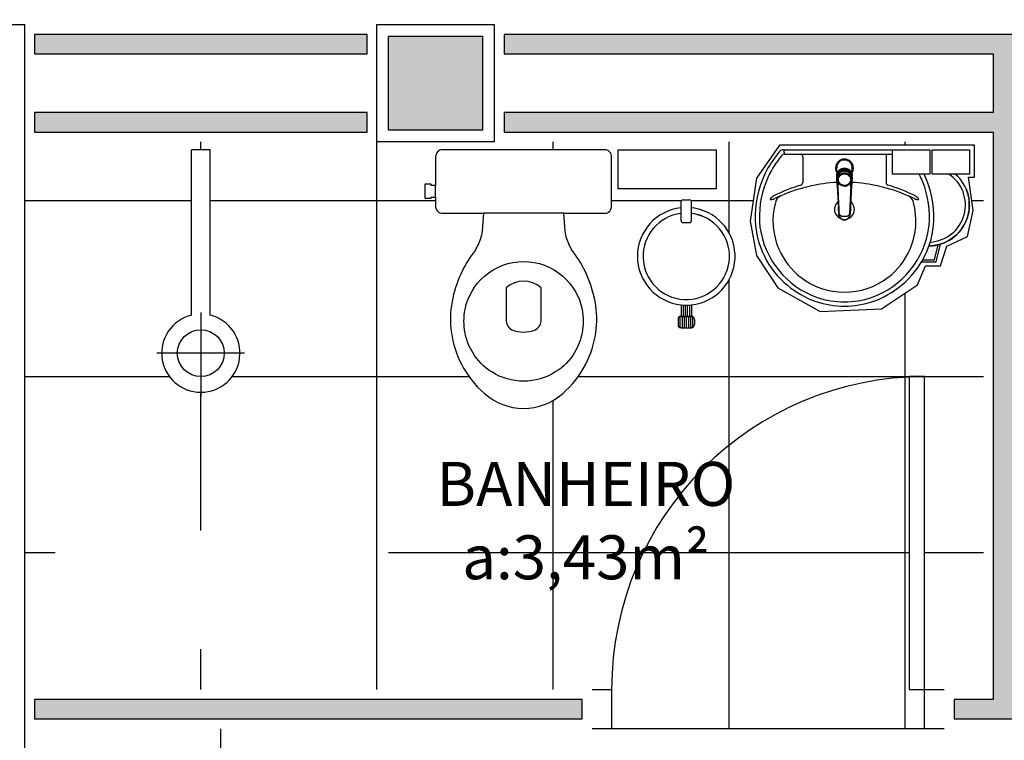
# Model space of a CAD drawing. Units: inches. Extents: x 1674 to 28032, y 1748 to 8457.
# Drawn here: x 17059 to 17311, y 2737 to 2921 of the extents above; entities that cross this region are included whole.
import ezdxf

# ---------------------------------------------------------------- set-up
doc = ezdxf.new("R2010")
doc.units = ezdxf.units.IN
doc.header["$MEASUREMENT"] = 0
doc.linetypes.add('CONTINU', pattern=[0])
for name, color, linetype in [('02', 2, 'Continuous'), ('250', 250, 'Continuous'), ('252', 252, 'Continuous'), ('30', 30, 'Continuous'), ('EQUIP', 7, 'Continuous'), ('EQUIP_I', 13, 'Continuous'), ('Hachura_Viga', 250, 'Continuous'), ('linhapiso', 13, 'Continuous'), ('LINVISTA', 13, 'Continuous'), ('mob equip', 13, 'Continuous'), ('MOB_BemFina', 251, 'Continuous'), ('PAREDE', 6, 'Continuous'), ('parede gesso', 135, 'Continuous'), ('PILAR', 6, 'Continuous'), ('pilar 250', 250, 'Continuous')]:
    doc.layers.add(name, color=color, linetype=linetype)
doc.layers.add('VPORTS', color=9, linetype='Continuous', plot=False)
doc.styles.add('REGUA60', font='ARIALN.TTF')

# ---------------------------------------------------------------- blocks, each defined once
blk = doc.blocks.new('SACHS__2')
at = {"layer": 'EQUIP', "color": 253, "linetype": 'ByBlock'}
for p, q in [((42.29, 2.4), (0, 2.4)), ((0, 2.4), (0, -2.4)), ((42.29, -2.4), (0, -2.4))]:
    blk.add_line(p, q, dxfattribs=at)
blk.add_arc((52, 0), 10, 193.8865, 166.1135, dxfattribs=at)
at = {"layer": 'EQUIP_I', "color": 253}
for p, q in [((52, 11.2), (52, -11.2)), ((41.6, 0), (63.2, 0))]:
    blk.add_line(p, q, dxfattribs=at)
blk.add_circle((52, 0), 6, dxfattribs=at)
blk = doc.blocks.new('SAC717S2')
at = {"layer": 'EQUIP', "color": 253, "linetype": 'ByBlock'}
blk.add_lwpolyline([(0, -67.6, 0.182004), (10, -63.8, 0.098298), (15.9, -56.3, 0.085166), (18.45, -48.3, 0.08648), (18.25, -40.3, 0.067868), (16.05, -33.3, 0.06199), (12.65, -27.6, -0.060779), (11.05, -24.3, -0.023796), (10.6, -22.3), (10.28, -17.75), (20.7, -17.75, 0.424217), (22.5, -15.85), (22.5, -13.6), (22.5, -10.6), (22.5, -3.3, 0.418036), (20.7, -1.5), (0, -1.5), (-20.7, -1.5, 0.418036), (-22.5, -3.3), (-22.5, -10.6), (-23.65, -10.6), (-23.65, -10.3), (-25.25, -10.3), (-25.25, -12.1), (-25.25, -13.9), (-23.65, -13.9), (-23.65, -13.6), (-22.5, -13.6), (-22.5, -15.85, 0.424217), (-20.7, -17.75), (-10.28, -17.75), (-10.6, -22.3, -0.023796), (-11.05, -24.3, -0.060779), (-12.65, -27.6, 0.06199), (-16.05, -33.3, 0.067868), (-18.25, -40.3, 0.08648), (-18.45, -48.3, 0.085166), (-15.9, -56.3, 0.098298), (-10, -63.8, 0.182004)], format="xyb", close=True, dxfattribs=at)
at = {"layer": 'EQUIP_I', "color": 253}
for p, q in [((0, -17.75), (-10.28, -17.75)), ((10.28, -17.75), (0, -17.75))]:
    blk.add_line(p, q, dxfattribs=at)
blk.add_lwpolyline([(-22.5, -13.6), (-22.5, -10.6)], dxfattribs=at)
for points in [[(0, -30.05, -0.18052), (10, -33.8, -0.167158), (14.95, -42.3, -0.1), (14.95, -48.3, -0.096291), (13, -53.3, -0.13332), (8.1, -58.3, -0.150886), (0, -60.65, -0.150886), (-8.1, -58.3, -0.13332), (-13, -53.3, -0.096291), (-14.95, -48.3, -0.1), (-14.95, -42.3, -0.167158), (-10, -33.8, -0.18052)], [(3, -47.5, 0.276984), (4.45, -45.3), (4.45, -36.8, 0.393258), (-4.45, -36.8), (-4.45, -45.3, 0.276984), (-3, -47.5, 0.2)]]:
    blk.add_lwpolyline(points, format="xyb", close=True, dxfattribs=at)
blk = doc.blocks.new('1173C_p')
at = {"color": 253, "linetype": 'Continuous'}
for p, q in [((-0.0163, -0.0488), (-0.0165, -0.045)), ((0.0163, -0.0488), (0.0165, -0.045))]:
    blk.add_line(p, q, dxfattribs=at)
at = {"color": 253, "linetype": 'CONTINU', "extrusion": (0, 0, -1)}
for points in [[(-0.0198, -0.0115, -0.13189), (-0.0229, 0, -0.414011), (0, 0.0229, -0.414011), (0.0229, 0, -0.132095), (0.0198, -0.0115)], [(0.0198, -0.0078, 0.094421), (0.0213, 0, 0.414218), (0, 0.0213, 0.414225), (-0.0213, 0, 0.094419), (-0.0198, -0.0078)], [(0.0184, -0.0289, -0.025793), (0.0174, -0.0306)], [(0.016, -0.0438, -0.004162), (0.0165, -0.045)], [(-0.0163, -0.0488, -0.000293), (-0.0129, -0.1208)], [(-0.0174, -0.0305, -0.02327), (-0.0184, -0.0289), (-0.0184, -0.0288), (-0.0188, -0.0281), (-0.0184, -0.0289)]]:
    blk.add_lwpolyline(points, format="xyb", dxfattribs=at)
at = {"color": 253, "linetype": 'CONTINU'}
for points in [[(-0.0198, -0.0115), (-0.0198, 0.0008)], [(0, 0.0006), (0, -0.0003)], [(-0.0193, -0.0178), (-0.0148, -0.0074)], [(-0.0193, -0.0207), (-0.0193, -0.0194)], [(-0.0175, -0.0242), (-0.0175, -0.0291)], [(0.0124, -0.0051), (0.0017, -0.0008)], [(-0.0184, -0.0289), (-0.0184, -0.0288)], [(-0.0165, -0.0346), (-0.016, -0.0438)], [(0, -0.0292), (0, -0.0294)], [(0.016, -0.0438), (0.0165, -0.0346)], [(0.0165, -0.045), (0.016, -0.0438)], [(0.0184, -0.0288), (0.0184, -0.0289)]]:
    blk.add_lwpolyline(points, dxfattribs=at)
for points in [[(0.0197, -0.0221, 0.014115), (0.0197, -0.021), (0.0198, -0.0194), (0.0198, 0.0008)], [(-0.0198, -0.0115), (-0.0198, -0.0194), (-0.0198, -0.021, 0.014158), (-0.0197, -0.0221)], [(-0.0193, -0.0178, 0.022469), (-0.0193, -0.0194)], [(-0.0193, -0.0178), (-0.0193, -0.0191, 0.022422), (-0.0193, -0.0207, 0.02241), (-0.0193, -0.0223, 0.005526), (-0.0175, -0.0268)], [(-0.0183, -0.021, 0.079202), (-0.0175, -0.0263)], [(-0.0124, -0.0051, 0.04335), (-0.0148, -0.0074)], [(-0.0124, -0.0051), (-0.0124, -0.0064, 0.0433), (-0.0148, -0.0087), (-0.0148, -0.0074)], [(0.0017, -0.0008), (0.0017, -0.0021, 0.020932), (0, -0.002, 0.02091), (-0.0017, -0.0021), (-0.0017, -0.0008), (-0.0124, -0.0051)], [(-0.0017, -0.0008, -0.02099), (0, -0.0007, -0.020996), (0.0017, -0.0008)], [(0.0148, -0.0074, 0.043592), (0.0124, -0.0051)], [(0.0193, -0.0178), (0.0148, -0.0074), (0.0148, -0.0087, 0.043556), (0.0124, -0.0064), (0.0124, -0.0051)], [(0.0193, -0.0207, -0.022421), (0.0193, -0.0223, -0.006199), (0.0174, -0.0268)], [(0.0174, -0.0263, 0.078954), (0.0183, -0.021)], [(0.0174, -0.0242), (0.0174, -0.0291, -0.013429), (0.0174, -0.03)], [(0.0193, -0.0207, 0.02241), (0.0193, -0.0191), (0.0193, -0.0178)], [(0.0193, -0.0207), (0.0193, -0.0194, 0.022418), (0.0193, -0.0178)], [(-0.0184, -0.0289), (-0.0189, -0.0281), (-0.0184, -0.0288), (-0.0184, -0.0289, 0.023468), (-0.0174, -0.0305)], [(-0.0184, -0.0433), (-0.0183, -0.0455), (-0.0146, -0.1175, 0.0157), (-0.0146, -0.118)], [(-0.0129, -0.1208, 0.000292), (-0.0163, -0.0488)], [(0.0184, -0.0433), (0.0183, -0.0455), (0.0146, -0.1175, -0.0157), (0.0146, -0.118)], [(0.0174, -0.0306, 0.025781), (0.0184, -0.0289)], [(-0.0143, -0.12), (-0.0146, -0.118, -0.016453), (-0.0146, -0.1175)], [(-0.0143, -0.1201, 0.0159), (-0.0142, -0.1208)], [(0.0142, -0.1208, 0.016555), (0.0143, -0.1201), (0.0143, -0.12), (0.0145, -0.118, 0.016767), (0.0146, -0.1175)]]:
    blk.add_lwpolyline(points, format="xyb", dxfattribs=at)
for points, degree in [([(0, 0.0213), (-0.004, 0.0213), (-0.0075, 0.0203), (-0.011, 0.0188), (-0.0145, 0.0162), (-0.0175, 0.0125), (-0.0198, 0.0073), (-0.0198, 0.0008)], 7), ([(0.0198, 0.0008), (0.0198, 0.0073), (0.0175, 0.0125), (0.0145, 0.0162), (0.0109, 0.0188), (0.0075, 0.0203), (0.004, 0.0213), (0, 0.0213)], 7), ([(-0.0198, -0.0194), (-0.0198, -0.0112), (-0.0156, -0.0063), (-0.013, -0.0044), (-0.0101, -0.0019), (-0.0063, -0.0009), (-0.0034, -0.0003), (0, -0.0003)], 7), ([(-0.0189, -0.0281), (-0.0191, -0.0266), (-0.0194, -0.0252), (-0.0196, -0.0237), (-0.0197, -0.0221)], 4), ([(-0.0184, -0.0433), (-0.0187, -0.0396), (-0.0189, -0.0359), (-0.0191, -0.0323), (-0.0193, -0.029), (-0.0195, -0.0256), (-0.0197, -0.0221)], 6), ([(-0.0148, -0.0087), (-0.0158, -0.0111), (-0.0166, -0.0132), (-0.0175, -0.0151), (-0.0183, -0.0171), (-0.0193, -0.0191)], 5), ([(0, -0.0033), (-0.006, -0.0033), (-0.0116, -0.0057), (-0.0158, -0.0098), (-0.0183, -0.0152), (-0.0183, -0.021)], 5), ([(-0.0175, -0.0242), (-0.0175, -0.0192), (-0.0155, -0.0141), (-0.0115, -0.0098), (-0.0059, -0.0074), (0, -0.0074)], 5), ([(-0.0175, -0.0291), (-0.0175, -0.0238), (-0.0153, -0.0185), (-0.011, -0.0143), (-0.0055, -0.0123), (0, -0.0123)], 5), ([(-0.0155, -0.0296), (-0.0155, -0.0249), (-0.0136, -0.0202), (-0.0098, -0.0165), (-0.0049, -0.0146), (0, -0.0146)], 5), ([(-0.0017, -0.0021), (-0.004, -0.0032), (-0.006, -0.0041), (-0.0081, -0.0049), (-0.0102, -0.0057), (-0.0124, -0.0064)], 5), ([(0, -0.0064), (-0.0027, -0.0064), (-0.0053, -0.007), (-0.0076, -0.0081), (-0.0096, -0.0095), (-0.0113, -0.0113)], 5), ([(0, -0.0003), (0.0033, -0.0003), (0.0063, -0.0009), (0.0101, -0.0019), (0.013, -0.0044), (0.0156, -0.0063), (0.0198, -0.0112), (0.0198, -0.0194)], 7), ([(0.0183, -0.021), (0.0183, -0.0152), (0.0158, -0.0098), (0.0116, -0.0057), (0.006, -0.0033), (0, -0.0033)], 5), ([(0.0113, -0.0113), (0.0096, -0.0095), (0.0076, -0.0081), (0.0052, -0.007), (0.0027, -0.0064), (0, -0.0064)], 5), ([(0, -0.0074), (0.0059, -0.0074), (0.0115, -0.0098), (0.0155, -0.0141), (0.0174, -0.0192), (0.0174, -0.0242)], 5), ([(0, -0.0123), (0.0055, -0.0123), (0.011, -0.0143), (0.0153, -0.0185), (0.0174, -0.0238), (0.0174, -0.0291)], 5), ([(0, -0.0146), (0.0049, -0.0146), (0.0097, -0.0165), (0.0136, -0.0202), (0.0155, -0.0249), (0.0155, -0.0296)], 5), ([(0.0124, -0.0064), (0.0101, -0.0057), (0.0081, -0.0049), (0.006, -0.0041), (0.004, -0.0032), (0.0017, -0.0021)], 5), ([(0.0193, -0.0191), (0.0183, -0.0171), (0.0175, -0.0151), (0.0166, -0.0132), (0.0158, -0.0111), (0.0148, -0.0087)], 5), ([(0.0197, -0.0221), (0.0195, -0.0256), (0.0193, -0.029), (0.0191, -0.0323), (0.0189, -0.0359), (0.0186, -0.0396), (0.0184, -0.0433)], 6), ([(0.0188, -0.0281), (0.0191, -0.0265), (0.0193, -0.0253), (0.0195, -0.0241), (0.0196, -0.0231), (0.0197, -0.0221)], 5), ([(0, -0.046), (-0.0056, -0.046), (-0.0111, -0.0439), (-0.0154, -0.0396), (-0.0175, -0.0343), (-0.0175, -0.0291)], 5), ([(0, -0.0446), (-0.0049, -0.0446), (-0.0098, -0.0428), (-0.0136, -0.039), (-0.0155, -0.0343), (-0.0155, -0.0296)], 5), ([(0, -0.046), (0.0056, -0.046), (0.0111, -0.0439), (0.0154, -0.0396), (0.0174, -0.0343), (0.0174, -0.0291)], 5), ([(0.0155, -0.0296), (0.0155, -0.0343), (0.0136, -0.039), (0.0097, -0.0428), (0.0049, -0.0446), (0, -0.0446)], 5), ([(-0.0142, -0.1208), (-0.0136, -0.1239), (-0.0119, -0.1268), (-0.0095, -0.1293), (-0.0064, -0.1313), (-0.0032, -0.1323), (0, -0.1323)], 6), ([(-0.0131, -0.117), (-0.0129, -0.121), (-0.0091, -0.1229), (-0.0041, -0.1233), (0, -0.1233)], 4), ([(0, -0.1233), (0.0041, -0.1233), (0.0091, -0.1229), (0.0129, -0.121), (0.0131, -0.117)], 4), ([(0, -0.1323), (0.0032, -0.1323), (0.0064, -0.1313), (0.0095, -0.1293), (0.0119, -0.1268), (0.0136, -0.1239), (0.0142, -0.1208)], 6), ([(0, -0.1323), (0, -0.1323), (0, -0.1323), (0, -0.1323), (0, -0.1322), (0, -0.1321)], 5)]:
    blk.add_open_spline(points, degree=degree, dxfattribs=at)
blk = doc.blocks.new('A$C5FAB26A9')
h = blk.add_hatch()
h.set_pattern_fill('DOTS', color=253, scale=30, angle=90, style=0)
h.set_pattern_definition([(270, (45.8621, 15.6877), (-0.47625, -0.238125), [0, -0.47625])])
edge = h.paths.add_edge_path()
edge.add_arc((23.13, 22.8), 22.54, 330.9962, 340.7581)
edge.add_line((44.41, 15.37), (44.41, 15.37))
edge.add_line((44.41, 15.37), (44.45, 15.37))
edge.add_line((44.45, 15.37), (44.5, 15.37))
edge.add_line((44.5, 15.37), (44.54, 15.37))
edge.add_line((44.54, 15.37), (44.58, 15.37))
edge.add_line((44.58, 15.37), (44.62, 15.38))
edge.add_line((44.62, 15.38), (44.66, 15.38))
edge.add_line((44.66, 15.38), (44.7, 15.38))
edge.add_line((44.7, 15.38), (44.74, 15.38))
edge.add_line((44.74, 15.38), (44.78, 15.38))
edge.add_line((44.78, 15.38), (44.82, 15.39))
edge.add_line((44.82, 15.39), (44.86, 15.39))
edge.add_line((44.86, 15.39), (44.9, 15.39))
edge.add_line((44.9, 15.39), (44.94, 15.39))
edge.add_line((44.94, 15.39), (44.98, 15.4))
edge.add_line((44.98, 15.4), (45.02, 15.4))
edge.add_line((45.02, 15.4), (45.06, 15.4))
edge.add_line((45.06, 15.4), (45.1, 15.4))
edge.add_line((45.1, 15.4), (45.14, 15.41))
edge.add_line((45.14, 15.41), (45.18, 15.41))
edge.add_line((45.18, 15.41), (45.22, 15.41))
edge.add_line((45.22, 15.41), (45.26, 15.42))
edge.add_line((45.26, 15.42), (45.3, 15.42))
edge.add_line((45.3, 15.42), (45.34, 15.43))
edge.add_line((45.34, 15.43), (45.38, 15.43))
edge.add_line((45.38, 15.43), (45.42, 15.44))
edge.add_line((45.42, 15.44), (45.46, 15.44))
edge.add_line((45.46, 15.44), (45.5, 15.44))
edge.add_line((45.5, 15.44), (45.54, 15.45))
edge.add_line((45.54, 15.45), (45.58, 15.45))
edge.add_line((45.58, 15.45), (45.62, 15.46))
edge.add_line((45.62, 15.46), (45.66, 15.47))
edge.add_line((45.66, 15.47), (45.7, 15.47))
edge.add_line((45.7, 15.47), (45.74, 15.48))
edge.add_line((45.74, 15.48), (45.78, 15.48))
edge.add_line((45.78, 15.48), (45.82, 15.49))
edge.add_line((45.82, 15.49), (45.87, 15.49))
edge.add_line((45.87, 15.49), (45.9, 15.5))
edge.add_line((45.9, 15.5), (45.94, 15.51))
edge.add_line((45.94, 15.51), (45.98, 15.51))
edge.add_line((45.98, 15.51), (46.02, 15.52))
edge.add_line((46.02, 15.52), (46.06, 15.53))
edge.add_line((46.06, 15.53), (46.1, 15.53))
edge.add_line((46.1, 15.53), (46.14, 15.54))
edge.add_line((46.14, 15.54), (46.18, 15.55))
edge.add_line((46.18, 15.55), (46.22, 15.56))
edge.add_line((46.22, 15.56), (46.26, 15.56))
edge.add_line((46.26, 15.56), (46.3, 15.57))
edge.add_line((46.3, 15.57), (46.34, 15.58))
edge.add_line((46.34, 15.58), (46.38, 15.59))
edge.add_line((46.38, 15.59), (46.42, 15.6))
edge.add_line((46.42, 15.6), (46.46, 15.6))
edge.add_line((46.46, 15.6), (46.5, 15.61))
edge.add_line((46.5, 15.61), (46.54, 15.62))
edge.add_line((46.54, 15.62), (46.58, 15.63))
edge.add_line((46.58, 15.63), (46.62, 15.64))
edge.add_line((46.62, 15.64), (46.66, 15.65))
edge.add_line((46.66, 15.65), (46.7, 15.66))
edge.add_line((46.7, 15.66), (46.74, 15.67))
edge.add_line((46.74, 15.67), (46.78, 15.68))
edge.add_line((46.78, 15.68), (46.82, 15.69))
edge.add_line((46.82, 15.69), (45.86, 11.87))
edge.add_line((45.86, 11.87), (42.84, 11.87))
at = {"color": 253}
for p, q in [((7.15, 40), (22.83, 40)), ((12.18, 38.29), (12.18, 31.58)), ((22.83, 40), (38.51, 40)), ((33.47, 38.29), (33.47, 31.58)), ((45.86, 11.87), (46.82, 15.69)), ((46.25, 11.37), (47.37, 15.84)), ((42.56, 11.37), (46.25, 11.37)), ((42.84, 11.87), (45.86, 11.87))]:
    blk.add_line(p, q, dxfattribs=at)
for points in [[(44.63, 40), (44.63, 33.78), (35.13, 33.78), (35.13, 40)], [(54.75, 40), (54.75, 33.78), (45.25, 33.78), (45.25, 40)]]:
    blk.add_lwpolyline(points, close=True, dxfattribs=at)
for centre, radius, start, end in [((26.15, 22.37), 26.28, 142.3096, 154.8213), ((26.15, 22.37), 26.28, 138.9141, 142.3096), ((7.12, 38.99), 1.01, 88.6829, 140.205), ((11.58, 38.28), 0.599, 0.8385, 81.5333), ((34.07, 38.28), 0.599, 98.4667, 179.1615), ((25.6, 22.75), 25.62, 155.081, 181.955), ((19.5, 22.37), 26.28, 25.1787, 25.6602), ((20.05, 22.75), 25.62, 358.045, 24.919), ((21.85, -4.92), 37.25, 105.8037, 117.2783), ((22.39, -7.37), 38.93, 102.3293, 114.0416), ((11.47, 31.59), 0.714, 289.6014, 358.7233), ((22.44, -4.28), 35.93, 92.3817, 103.4577), ((23.22, -4.28), 35.93, 76.5423, 87.6208), ((23.26, -7.37), 38.93, 65.9584, 77.6707), ((34.19, 31.59), 0.714, 181.2767, 250.3986), ((23.8, -4.92), 37.25, 62.7217, 74.1963), ((6.64, 24.63), 4.01, 117.6293, 132.9931), ((11.91, 13.88), 15.29, 110.6244, 117.0531), ((7.44, 26.06), 2.31, 113.2243, 167.9201), ((33.74, 13.88), 15.29, 62.9469, 69.3756), ((38.21, 26.06), 2.31, 12.0799, 66.7757), ((39.01, 24.63), 4.01, 47.0069, 62.3707), ((4.04, 27.43), 0.195, 136.5843, 271.3407), ((3.99, 29.21), 1.97, 271.7685, 299.5159), ((22.84, 21.82), 18.28, 165.0345, 203.3354), ((22.83, 24.72), 2.55, 124.9422, 55.0926), ((22.83, 24.72), 1.64, 148.1438, 216.6778), ((22.83, 24.72), 1.64, 323.2406, 19.4036), ((22.83, 24.72), 1.64, 31.3324, 31.9598), ((22.82, 21.82), 18.28, 336.6646, 14.9655), ((41.67, 29.21), 1.97, 240.4841, 268.2315), ((41.61, 27.43), 0.195, 268.6593, 43.4157), ((22.53, 22.8), 22.54, 182.3468, 230.682), ((23.13, 22.8), 22.54, 309.318, 357.6532), ((23.02, 21.95), 18.49, 203.4729, 232.4355), ((22.64, 21.95), 18.49, 307.5645, 336.5271), ((23.24, 23.19), 23.3, 229.9389, 250.6948), ((22.74, 21.71), 18.13, 232.6439, 270.2602), ((22.91, 21.71), 18.13, 269.7398, 307.3561), ((22.42, 23.19), 23.3, 289.3052, 310.0611), ((22.79, 22.48), 22.48, 251.1683, 270.0929), ((22.86, 22.48), 22.48, 269.9071, 288.8317)]:
    blk.add_arc(centre, radius, start, end, dxfattribs=at)
at = {"color": 253, "extrusion": (0, 0, -1)}
blk.add_ellipse((44.25, 25.87), major_axis=(-7.42, -7.42), ratio=1, start_param=9.806016, end_param=11.765858, dxfattribs=at)
at = {"layer": 'Hachura_Viga', "color": 253}
blk.add_arc((44.25, 25.87), 10.5, 270.866, 48.8582, dxfattribs=at)
at = {"layer": 'linhapiso', "color": 253}
blk.add_arc((44.25, 25.87), 9.5, 272.9272, 56.3415, dxfattribs=at)
at = {"layer": 'MOB_BemFina', "color": 253}
for p, q in [((7.4, 39.27), (7.4, 39.71)), ((7.59, 38.87), (22.83, 38.87)), ((22.83, 38.87), (35.13, 38.87))]:
    blk.add_line(p, q, dxfattribs=at)
for centre, radius, start, end in [((26.15, 22.37), 25.18, 140.3606, 154.8157), ((7.56, 37.92), 0.953, 88.4764, 147.292), ((7.63, 39.71), 0.223, 100.4987, 179.8901), ((7.72, 39.28), 0.32, 182.1883, 251.5515), ((25.6, 22.75), 24.52, 155.0868, 181.9463), ((19.5, 22.37), 25.18, 25.1843, 26.862), ((20.05, 22.75), 24.52, 358.0537, 24.9132), ((22.53, 22.8), 21.45, 182.3568, 186.9303), ((23.24, 23.19), 22.2, 187.7107, 250.6831), ((22.42, 23.19), 22.2, 289.3169, 352.2893), ((23.13, 22.8), 21.45, 353.0697, 357.6432), ((22.79, 22.48), 21.39, 251.1804, 270.0929), ((22.86, 22.48), 21.39, 269.9071, 288.8196)]:
    blk.add_arc(centre, radius, start, end, dxfattribs=at)
at = {"color": 253, "xscale": 100, "yscale": 100, "zscale": 100}
blk.add_blockref('1173C_p', (22.83, 35.3), dxfattribs=at)
blk = doc.blocks.new('A$C42F16101')
at = {"layer": 'EQUIP', "color": 251}
for p, q in [((11.14, 30.65), (11.14, 32.16)), ((11.14, 27.36), (11.14, 30.65)), ((11.62, 32.64), (13.34, 32.64)), ((13.82, 30.65), (13.82, 32.16)), ((13.82, 27.36), (13.82, 30.65)), ((11.62, 26.88), (13.34, 26.88)), ((11.14, 5.83), (11.14, 2.88)), ((11.67, 5.79), (11.67, 2.98)), ((12.21, 5.76), (12.21, 2.98)), ((12.75, 5.76), (12.75, 2.98)), ((13.29, 5.79), (13.29, 2.98)), ((13.82, 5.83), (13.82, 2.88)), ((10.87, 2.83), (10.87, 0.05)), ((11.14, 2.98), (13.82, 2.98)), ((11.14, 2.88), (13.82, 2.88)), ((11.4, 2.88), (11.4, 0)), ((11.94, 2.88), (11.94, 0)), ((12.48, 2.88), (12.48, 0)), ((13.02, 2.88), (13.02, 0)), ((13.56, 2.88), (13.56, 0)), ((14.09, 2.83), (14.09, 0.05)), ((10.37, 2.11), (10.37, 0.77)), ((11.14, 0), (13.82, 0)), ((14.59, 2.11), (14.59, 0.77))]:
    blk.add_line(p, q, dxfattribs=at)
for centre, radius, start, end in [((12.48, 18.24), 12.48, 96.1823, 263.8534), ((11.62, 32.16), 0.48, 90, 180), ((13.34, 32.16), 0.48, 0, 90), ((12.48, 18.24), 12.48, 70.3737, 83.8177), ((12.48, 18.24), 12.48, 276.1823, 78.5709), ((12.48, 18.24), 11.04, 96.9925, 77.0559), ((12.48, 18.24), 11.04, 68.014, 83.0075), ((11.62, 27.36), 0.48, 180, 270), ((13.34, 27.36), 0.48, 270, 0), ((12.48, 18.24), 12.48, 263.8534, 276.1823), ((11.14, 2.11), 0.768, 90, 180), ((13.82, 2.11), 0.768, 0, 90), ((11.14, 0.77), 0.768, 180, 270), ((13.82, 0.77), 0.768, 270, 0)]:
    blk.add_arc(centre, radius, start, end, dxfattribs=at)

msp = doc.modelspace()

# ---------------------------------------------------------------- hatches: boundary and pattern name
at = {"layer": '252'}
h = msp.add_hatch(dxfattribs=at)
h.set_pattern_fill('_USER,_O', color=253, scale=45, double=1, pattern_type=0)
h.set_pattern_definition([(0, (17060.39, 2739.763), (0, 45), []), (90, (17060.39, 2739.763), (-45, 3e-15), [])])
h.paths.add_polyline_path([(17150.39, 2889.76), (17060.39, 2889.76), (17060.39, 2749.76), (17150.39, 2749.76), (17150.39, 2760.06), (17132.1, 2760.06), (17110.8, 2760.06), (17089.5, 2760.06), (17068.2, 2760.06), (17068.2, 2775.27), (17068.2, 2790.47), (17089.5, 2790.47), (17110.8, 2790.47), (17132.1, 2790.47), (17150.39, 2790.47)])
h.paths.add_polyline_path([(17102.99, 2845.47), (17102.99, 2887.76), (17107.79, 2887.76), (17107.79, 2845.47, -8.211554)], flags=16)
h.paths.add_polyline_path([(17111.39, 2835.76), (17105.39, 2835.76), (17105.39, 2829.76, 0.414214)], flags=0)
h.paths.add_polyline_path([(17286.39, 2829.66), (17286.39, 2829.76), (17290.39, 2829.76), (17290.39, 2749.76), (17295.39, 2749.76), (17305.39, 2749.76), (17305.39, 2889.76), (17180.39, 2889.76), (17150.39, 2889.76), (17150.39, 2790.47), (17153.39, 2790.47), (17153.39, 2775.27), (17153.39, 2760.06), (17150.39, 2760.06), (17150.39, 2749.76), (17205.39, 2749.76), (17210.39, 2749.76, -0.399638)])
h.paths.add_polyline_path([(17197.89, 2825.46, -0.182004), (17187.89, 2821.66, -0.182004), (17177.89, 2825.46, -0.098298), (17171.99, 2832.96, -0.085166), (17169.44, 2840.96, -0.08648), (17169.64, 2848.96, -0.067868), (17171.84, 2855.96, -0.06199), (17175.24, 2861.66, 0.060779), (17176.84, 2864.96, 0.023796), (17177.29, 2866.96), (17177.61, 2871.51), (17167.23, 2871.51, -0.430132), (17165.39, 2873.41), (17165.39, 2875.66), (17164.24, 2875.66), (17164.24, 2875.36), (17162.64, 2875.36), (17162.64, 2877.16), (17162.64, 2878.96), (17164.24, 2878.96), (17164.24, 2878.66), (17165.39, 2878.66), (17165.39, 2885.96, -0.418036), (17167.19, 2887.76), (17187.89, 2887.76), (17208.59, 2887.76, -0.418036), (17210.39, 2885.96), (17210.39, 2878.66), (17210.39, 2875.66), (17210.39, 2873.41, -0.430132), (17208.55, 2871.51), (17198.17, 2871.51), (17198.49, 2866.96, 0.023796), (17198.94, 2864.96, 0.060779), (17200.54, 2861.66, -0.06199), (17203.94, 2855.96, -0.067868), (17206.14, 2848.96, -0.08648), (17206.34, 2840.96, -0.085166), (17203.79, 2832.96, -0.098298)], flags=16)
h.paths.add_polyline_path([(17195.99, 2830.96, -0.150886), (17187.89, 2828.61, -0.150886), (17179.79, 2830.96, -0.13332), (17174.89, 2835.96, -0.096291), (17172.94, 2840.96, -0.1), (17172.94, 2846.96, -0.167158), (17177.89, 2855.46, -0.18052), (17187.89, 2859.21, -0.18052), (17197.89, 2855.46, -0.167158), (17202.84, 2846.96, -0.1), (17202.84, 2840.96, -0.096291), (17200.89, 2835.96, -0.13332)], flags=0)
h.paths.add_polyline_path([(17190.89, 2841.76, 0.276984), (17192.34, 2843.96), (17192.34, 2852.46, 0.393258), (17183.44, 2852.46), (17183.44, 2843.96, 0.276984), (17184.89, 2841.76, 0.2)], flags=0)
h.paths.add_polyline_path([(17227.35, 2843.05), (17227.35, 2844.39, -0.414214), (17228.12, 2845.16), (17228.12, 2848.11, -0.897527), (17228.12, 2872.93), (17228.12, 2874.44, -0.414214), (17228.6, 2874.92), (17230.33, 2874.92, -0.414214), (17230.81, 2874.44), (17230.81, 2872.93, -0.058728), (17233.65, 2872.28, -0.7968), (17230.81, 2848.11), (17230.81, 2845.16, -0.414214), (17231.57, 2844.39), (17231.57, 2843.05, -0.414214), (17230.81, 2842.28), (17228.12, 2842.28, -0.414214)], flags=16)
h.paths.add_polyline_path([(17228.66, 2845.16), (17228.66, 2845.26), (17228.39, 2845.26), (17228.39, 2845.16)], flags=0)
h.paths.add_polyline_path([(17212.09, 2877.77), (17212.09, 2887.77), (17237.09, 2887.77), (17237.09, 2877.77)], flags=16)
h.paths.add_polyline_path([(17247.38, 2860.69), (17245.81, 2869.53), (17247.43, 2880.47), (17253.26, 2888.9), (17303.14, 2888.9), (17303.14, 2880.73), (17301.57, 2880.73), (17302.81, 2872.2), (17301.38, 2865.63), (17296.07, 2863.09), (17294.46, 2858.1), (17290.58, 2858.1), (17288.55, 2853.21), (17279.34, 2847.12), (17263.68, 2846.43), (17252.83, 2852.48)], flags=16)
h.paths.add_polyline_path([(17289.35, 2880.86, 0.007684), (17289.01, 2881.55), (17282.19, 2881.55), (17282.19, 2886.64), (17281.04, 2886.64, 0.367407), (17280.53, 2886.06), (17280.53, 2879.35, 0.311092), (17281, 2878.7, -0.049739), (17287.88, 2875.99, -0.068983), (17288.79, 2875.36, -0.721579), (17288.66, 2875.01, -0.121252), (17287.75, 2875.27, 0.028058), (17286.18, 2875.96, -0.243292), (17287.53, 2874.32, -0.168693), (17286.66, 2862.36, -0.12705), (17280.97, 2855.07, -0.165622), (17269.88, 2851.35, -0.165622), (17258.8, 2855.07, -0.12705), (17253.11, 2862.36, -0.168693), (17252.24, 2874.32, -0.243292), (17253.58, 2875.96, 0.028058), (17252.02, 2875.27, -0.121252), (17251.11, 2875.01, -0.721579), (17250.98, 2875.36, -0.068983), (17251.88, 2875.99, -0.049739), (17258.76, 2878.7, 0.311092), (17259.24, 2879.35), (17259.24, 2886.06, 0.367407), (17258.73, 2886.64), (17254.59, 2886.64, 0.248255), (17253.81, 2886.21, 0.063156), (17250.42, 2880.86, 0.117736), (17248.15, 2869.69, 0.019958), (17248.29, 2867.99, 0.281899), (17262.95, 2850.01, 0.08273), (17269.88, 2848.87, 0.08273), (17276.82, 2850.01, 0.281899), (17291.48, 2867.99, 0.019958), (17291.62, 2869.69, 0.117736)], flags=0)
h.paths.add_polyline_path([(17254.2, 2887.77, 0.011494), (17254.16, 2887.77)], flags=0)
h.paths.add_polyline_path([(17290.34, 2881.32, 0.001157), (17290.29, 2881.43, -0.001157)], flags=0)
h.paths.add_polyline_path([(17247.06, 2869.65, -0.1178), (17249.43, 2881.32, -0.054647), (17252.41, 2886.21, -0.014816), (17253.4, 2887.41, 0.014816), (17252.41, 2886.21, 0.054647), (17249.43, 2881.32, 0.1178), (17247.06, 2869.65, 0.214086), (17255.3, 2853.14, 0.090813), (17262.59, 2848.98, 0.082763), (17269.88, 2847.78, 0.082763), (17277.18, 2848.98, 0.090813), (17284.47, 2853.14, 0.15008), (17291.79, 2864.16, 0.722645), (17296.57, 2881.55), (17292.31, 2881.55), (17292.31, 2887.77), (17301.81, 2887.77), (17301.81, 2881.55), (17298.22, 2881.55, -0.586585), (17294.43, 2863.62), (17293.31, 2859.15), (17289.61, 2859.15, -0.088433), (17284.47, 2853.14, -0.090813), (17277.18, 2848.98, -0.082763), (17269.88, 2847.78, -0.082763), (17262.59, 2848.98, -0.090813), (17255.3, 2853.14, -0.214086)], flags=0)
h.paths.add_polyline_path([(17268.42, 2874.59, 0.019764), (17268.26, 2874.47), (17268.33, 2873.04, -0.052385), (17268.48, 2873.35, 0.00005)], flags=0)
h.paths.add_polyline_path([(17268.45, 2871.07, 0.000363), (17268.45, 2871.07)], flags=0)
h.paths.add_polyline_path([(17254.46, 2887.07), (17254.46, 2887.48, -0.36205), (17254.64, 2887.7, 0.360966), (17254.46, 2887.48), (17254.46, 2887.05, 0.302183), (17254.67, 2886.76, -0.323147)], flags=0)
h.paths.add_polyline_path([(17271.34, 2871.27), (17271.34, 2871.27, 0.000191)], flags=0)
h.paths.add_polyline_path([(17271.2, 2871.52, 0.050078), (17271.37, 2871.8), (17271.43, 2873.04, -0.197532), (17271.37, 2871.8), (17271.34, 2871.32, -0.000285), (17271.34, 2871.32), (17271.37, 2871.8, -0.050078)], flags=0)
h.paths.add_polyline_path([(17267.91, 2880.96, 0.000025), (17267.91, 2880.96), (17267.91, 2880.98, 0.001607)], flags=0)
h.paths.add_polyline_path([(17268.08, 2880.11), (17268.04, 2880.19), (17268.04, 2880.19, 0.0107)], flags=0)
h.paths.add_polyline_path([(17267.95, 2881.13, -0.022644), (17267.96, 2881.29, 0.022319), (17267.95, 2881.13)], flags=0)
h.paths.add_polyline_path([(17272.02, 2883.07, -0.094443), (17271.87, 2882.29), (17271.87, 2881.92, 0.13189), (17272.17, 2883.07, 0.414011), (17269.88, 2885.36, 0.414011), (17267.59, 2883.07, 0.132095), (17267.9, 2881.92), (17267.9, 2882.29, -0.094431), (17267.75, 2883.07, 0.00001), (17267.75, 2883.07, -0.414218), (17269.88, 2885.2, -0.414225)], flags=0)
h.paths.add_polyline_path([(17271.82, 2881.13, 0.000081), (17271.82, 2881.13)], flags=0)
h.paths.add_polyline_path([(17271.62, 2880.02, 0.00135), (17271.63, 2880.03), (17271.63, 2880.16, -0.021525)], flags=0)
h.paths.add_polyline_path([(17269.71, 2882.99, 0.000003), (17269.71, 2882.99, -0.02099), (17269.88, 2883, -0.020996), (17270.05, 2882.99), (17271.13, 2882.56, -0.043598), (17271.36, 2882.33), (17271.36, 2882.2, 0.043556), (17271.13, 2882.43), (17271.13, 2882.56), (17270.05, 2882.99), (17270.05, 2882.86, 0.020932), (17269.88, 2882.87, 0.02091), (17269.71, 2882.86)], flags=0)
h.paths.add_polyline_path([(17268.4, 2882.33, -0.04335), (17268.64, 2882.56), (17268.64, 2882.43, 0.0433), (17268.4, 2882.2)], flags=0)
h.paths.add_polyline_path([(17286.39, 2829.66, 0.399638), (17210.39, 2749.76), (17210.39, 2739.76), (17290.39, 2739.76), (17290.39, 2749.76), (17286.39, 2749.76)])
h.paths.add_polyline_path([(17271, 2763.41), (17271, 2812.32), (17306.91, 2812.32), (17306.91, 2763.41)], flags=9)
h.paths.add_polyline_path([(17168.11, 2810.77), (17239.53, 2810.77), (17239.53, 2772.68), (17168.11, 2772.68)], flags=24)
at = {"layer": 'parede gesso'}
h = msp.add_hatch(dxfattribs=at)
h.set_pattern_fill('HONEY', color=253, scale=12, style=0)
h.set_pattern_definition([(0, (17062.8901, 2742.2632), (2.25, 1.299038), [1.5, -3]), (120, (17062.8901, 2742.2632), (-2.25, 1.299038), [1.5, -3]), (60, (17062.8901, 2742.2632), (5e-09, 2.598076), [-3, 1.5])])
h.paths.add_polyline_path([(17312.89, 2912.26), (17322.89, 2912.26), (17322.89, 2917.26), (17182.89, 2917.26), (17182.89, 2912.26), (17307.89, 2912.26), (17307.89, 2897.26), (17182.89, 2897.26), (17182.89, 2892.26), (17307.89, 2892.26), (17307.89, 2747.26), (17297.89, 2747.26), (17297.89, 2742.26), (17312.89, 2742.26)])
h.paths.add_polyline_path([(17147.89, 2897.26), (17062.89, 2897.26), (17062.89, 2892.26), (17147.89, 2892.26)])
h.paths.add_polyline_path([(17147.89, 2917.26), (17062.89, 2917.26), (17062.89, 2912.26), (17147.89, 2912.26)])
h.paths.add_polyline_path([(17202.89, 2747.26), (17062.89, 2747.26), (17062.89, 2742.26), (17202.89, 2742.26)])
at = {"layer": 'pilar 250'}
h = msp.add_hatch(color=253, dxfattribs=at)
h.paths.add_polyline_path([(16759.39, 2051.76), (16745.39, 2051.76), (16745.39, 1988.76), (16682.39, 1988.76), (16682.39, 1974.76), (16759.39, 1974.76)])
h.paths.add_polyline_path([(16327.39, 1988.76), (16264.39, 1988.76), (16264.39, 2051.76), (16253.39, 2051.76), (16253.39, 1974.76), (16327.39, 1974.76)])
h.paths.add_polyline_path([(16287.39, 2401.76), (16253.39, 2401.76), (16253.39, 2367.76), (16287.39, 2367.76)])
h.paths.add_polyline_path([(16787.39, 2401.76), (16767.39, 2401.76), (16767.39, 2367.76), (16787.39, 2367.76)])
h.paths.add_polyline_path([(16759.39, 2401.76), (16742.39, 2401.76), (16742.39, 2367.76), (16759.39, 2367.76)])
h.paths.add_polyline_path([(17177.39, 2916.76), (17153.39, 2916.76), (17153.39, 2892.76), (17177.39, 2892.76)])
h.paths.add_polyline_path([(16759.39, 2916.76), (16740.39, 2916.76), (16740.39, 2892.76), (16759.39, 2892.76)])
h.paths.add_polyline_path([(16267.39, 2826.76), (16233.39, 2826.76), (16233.39, 2802.76), (16267.39, 2802.76)])
h.paths.add_polyline_path([(16786.39, 2916.76), (16767.39, 2916.76), (16767.39, 2892.76), (16786.39, 2892.76)])
h.paths.add_polyline_path([(16786.39, 3196.76), (16767.39, 3196.76), (16767.39, 3172.76), (16786.39, 3172.76)])
h.paths.add_polyline_path([(17033.39, 3191.76), (17014.39, 3191.76), (17014.39, 3172.76), (17033.39, 3172.76)])
h.paths.add_polyline_path([(17342.39, 3191.76), (17323.39, 3191.76), (17323.39, 3172.76), (17342.39, 3172.76)])
h.paths.add_polyline_path([(17187.39, 3611.76), (17163.39, 3611.76), (17163.39, 3587.76), (17187.39, 3587.76)])
h.paths.add_polyline_path([(16786.39, 3611.76), (16767.39, 3611.76), (16767.39, 3587.76), (16786.39, 3587.76)])
h.paths.add_polyline_path([(16759.39, 3611.76), (16740.39, 3611.76), (16740.39, 3587.76), (16759.39, 3587.76)])
h.paths.add_polyline_path([(17187.39, 4221.76), (17163.39, 4221.76), (17163.39, 4197.76), (17187.39, 4197.76)])
h.paths.add_polyline_path([(16759.39, 4221.76), (16740.39, 4221.76), (16740.39, 4197.76), (16759.39, 4197.76)])
h.paths.add_polyline_path([(16786.39, 4221.76), (16767.39, 4221.76), (16767.39, 4197.76), (16786.39, 4197.76)])
h.paths.add_polyline_path([(15932.39, 4471.76), (15918.39, 4471.76), (15918.39, 4446.76), (15918.39, 4446.76), (15918.39, 4437.76), (15952.39, 4437.76), (15952.39, 4446.76), (15932.39, 4446.76)])
h.paths.add_polyline_path([(16222.39, 4471.76), (16213.39, 4471.76), (16213.39, 4446.76), (16188.39, 4446.76), (16188.39, 4437.76), (16222.39, 4437.76)])
h.paths.add_polyline_path([(16202.39, 4221.76), (16183.39, 4221.76), (16183.39, 4197.76), (16202.39, 4197.76)])
h.paths.add_polyline_path([(15596.39, 4221.76), (15562.39, 4221.76), (15562.39, 4197.76), (15596.39, 4197.76)])
h.paths.add_polyline_path([(14956.39, 4221.76), (14932.39, 4221.76), (14932.39, 4197.76), (14956.39, 4197.76)])
h.paths.add_polyline_path([(14191.39, 4266.76), (14167.39, 4266.76), (14167.39, 4242.76), (14191.39, 4242.76)])
h.paths.add_polyline_path([(14191.39, 3766.8), (14191.39, 3795.05), (14177.39, 3795.05), (14177.39, 3761.01), (14201.46, 3736.93), (14211.36, 3746.83)])
h.paths.add_polyline_path([(14592.67, 3372.6), (14579.23, 3359.16), (14592.67, 3345.73), (14606.1, 3359.16)])
h.paths.add_polyline_path([(14909.3, 3055.97), (14895.86, 3042.54), (14909.3, 3029.1), (14922.73, 3042.54)])
h.paths.add_polyline_path([(15169.61, 2816.76), (15141.43, 2816.76), (15121.43, 2836.77), (15111.53, 2826.87), (15135.63, 2802.76), (15169.61, 2802.76)])
h.paths.add_polyline_path([(15606.39, 2821.76), (15587.39, 2821.76), (15587.39, 2802.76), (15606.39, 2802.76)])
h.paths.add_polyline_path([(15596.39, 3611.76), (15562.39, 3611.76), (15562.39, 3587.76), (15596.39, 3587.76)])
h.paths.add_polyline_path([(16202.39, 3611.76), (16183.39, 3611.76), (16183.39, 3587.76), (16202.39, 3587.76)])
h.paths.add_polyline_path([(15261.39, 3606.76), (15242.39, 3606.76), (15242.39, 3587.76), (15261.39, 3587.76)])

# ---------------------------------------------------------------- linework, layer by layer
msp.add_lwpolyline([(17237.09, 2887.77), (17237.09, 2877.77), (17212.09, 2877.77), (17212.09, 2887.77)], close=True)
at = {"layer": '02', "color": 253}
msp.add_lwpolyline([(17290.39, 2749.76), (17290.39, 2829.76), (17286.39, 2829.76), (17286.39, 2749.76)], close=True, dxfattribs=at)
for points in [[(17205.39, 2749.76), (17210.39, 2749.76), (17210.39, 2739.76), (17205.39, 2739.76)], [(17295.39, 2739.76), (17290.39, 2739.76), (17290.39, 2749.76), (17295.39, 2749.76)]]:
    msp.add_lwpolyline(points, dxfattribs=at)
at = {"layer": '250', "color": 253}
msp.add_line((17290.39, 2739.76), (17210.39, 2739.76), dxfattribs=at)
at = {"layer": 'LINVISTA', "color": 253}
for p, q in [((17150.39, 2749.76), (17150.39, 2889.76)), ((17110.39, 2739.76), (17110.39, 2629.76))]:
    msp.add_line(p, q, dxfattribs=at)
msp.add_arc((17290.39, 2749.76), 80, 90, 180, dxfattribs=at)
at = {"layer": 'PAREDE', "color": 253}
for p in [(17030.39, 2919.76), (17060.39, 2384.76)]:
    msp.add_line(p, (17060.39, 2919.76), dxfattribs=at)
at = {"layer": 'parede gesso', "color": 253}
for points in [[(17147.89, 2917.26), (17062.89, 2917.26), (17062.89, 2912.26), (17147.89, 2912.26)], [(17312.89, 2912.26), (17322.89, 2912.26), (17322.89, 2917.26), (17182.89, 2917.26), (17182.89, 2912.26), (17307.89, 2912.26), (17307.89, 2897.26), (17182.89, 2897.26), (17182.89, 2892.26), (17307.89, 2892.26), (17307.89, 2747.26), (17297.89, 2747.26), (17297.89, 2742.26), (17312.89, 2742.26)], [(17147.89, 2897.26), (17062.89, 2897.26), (17062.89, 2892.26), (17147.89, 2892.26)], [(17202.89, 2747.26), (17062.89, 2747.26), (17062.89, 2742.26), (17202.89, 2742.26)]]:
    msp.add_lwpolyline(points, close=True, dxfattribs=at)
at = {"layer": 'PILAR', "color": 253}
msp.add_lwpolyline([(17150.39, 2919.76), (17180.39, 2919.76), (17180.39, 2889.76), (17150.39, 2889.76)], close=True, dxfattribs=at)
at = {"layer": 'pilar 250', "color": 253}
msp.add_lwpolyline([(17153.39, 2916.76), (17177.39, 2916.76), (17177.39, 2892.76), (17153.39, 2892.76)], close=True, dxfattribs=at)
at = {"layer": 'VPORTS', "color": 253}
msp.add_lwpolyline([(17253.26, 2888.9), (17247.43, 2880.47), (17245.81, 2869.53), (17247.38, 2860.69), (17252.83, 2852.48), (17263.68, 2846.43), (17279.34, 2847.12), (17288.55, 2853.21), (17290.58, 2858.1), (17294.46, 2858.1), (17296.07, 2863.09), (17301.38, 2865.63), (17302.81, 2872.2), (17301.57, 2880.73), (17303.14, 2880.73), (17303.14, 2888.9), (17253.26, 2888.9)], close=True, dxfattribs=at)

# ---------------------------------------------------------------- block references
at = {"layer": '30', "color": 253}
msp.add_blockref('A$C42F16101', (17216.98, 2842.28), dxfattribs=at)
at = {"layer": 'EQUIP', "color": 253, "rotation": 270}
msp.add_blockref('SACHS__2', (17105.39, 2887.76), dxfattribs=at)
at = {"layer": 'EQUIP', "color": 253}
msp.add_blockref('SAC717S2', (17187.89, 2889.26), dxfattribs=at)
at = {"layer": 'mob equip', "color": 253}
msp.add_blockref('A$C5FAB26A9', (17247.06, 2847.78), dxfattribs=at)

# ---------------------------------------------------------------- texts
at = {"insert": (17203.82, 2807.96), "char_height": 11.25, "width": 89.9763, "attachment_point": 2, "style": 'REGUA60'}
msp.add_mtext('BANHEIRO\\Pa:3,43m²', dxfattribs=at)

doc.saveas('drawing.dxf')
